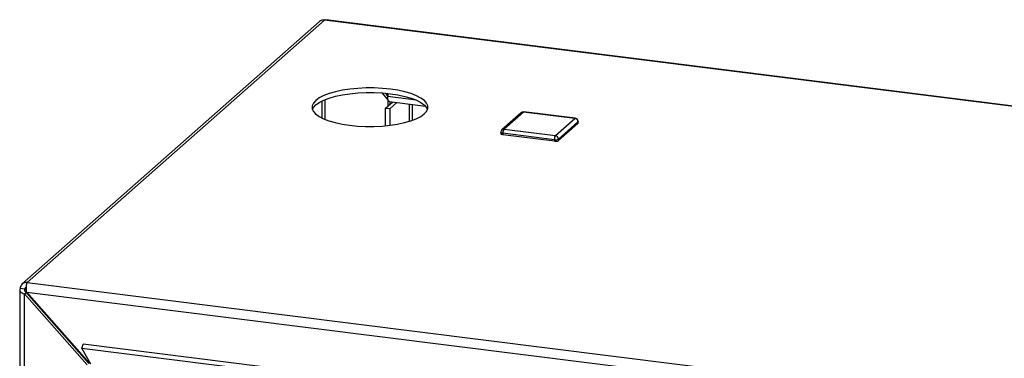
# Paper-space layout 'Blatt5' of a CAD drawing. Units: millimetres. Extents: x 0 to 4200, y 0 to 2970.
# Drawn here: x 3219 to 3524, y 1402 to 1507 of the extents above; entities that cross this region are included whole.
import ezdxf

# ---------------------------------------------------------------- set-up
doc = ezdxf.new("R2010")
doc.units = ezdxf.units.MM
doc.linetypes.add('SLD-Durchgehend', pattern=[0])
doc.layers.add('SLD-0', color=7, linetype='SLD-Durchgehend', lineweight=30)

psp = doc.layouts.new('Blatt5')

# ---------------------------------------------------------------- linework, layer by layer
at = {"layer": 'SLD-0', "ltscale": 10}
for p, q in [((3312, 1506.39), (3220.17, 1425.25)), ((3313.53, 1506.84), (3221.69, 1425.7)), ((3597.77, 1471.17), (3313.53, 1506.84)), ((3597.75, 1471.32), (3313.96, 1506.93)), ((3312.78, 1481.83), (3312.78, 1476.58)), ((3313.81, 1476.12), (3313.81, 1482.29)), ((3333.18, 1482.3), (3331.39, 1484.32)), ((3333.12, 1483.44), (3332.41, 1484.24)), ((3332.67, 1484.21), (3333.12, 1483.7)), ((3333.12, 1484.17), (3333.12, 1483.2)), ((3341.88, 1482.1), (3333.12, 1483.2)), ((3333.18, 1482.3), (3333.2, 1482.32)), ((3333.18, 1482.3), (3333.18, 1480.33)), ((3332.41, 1479.65), (3334.53, 1481.52)), ((3332.41, 1479.65), (3333.81, 1479.47)), ((3332.41, 1474.17), (3332.41, 1479.65)), ((3333.64, 1481.63), (3344.73, 1480.24)), ((3333.71, 1481.62), (3333.71, 1480.8)), ((3333.81, 1479.47), (3335.93, 1481.34)), ((3333.81, 1474.32), (3333.81, 1479.47)), ((3339.7, 1480.87), (3339.7, 1475.52)), ((3340.73, 1475.86), (3340.73, 1480.74)), ((3374.37, 1478.22), (3368.37, 1472.93)), ((3375.03, 1478.42), (3369.03, 1473.12)), ((3390.94, 1476.42), (3375.03, 1478.42)), ((3391.06, 1476.47), (3375.15, 1478.47)), ((3384.94, 1471.12), (3390.94, 1476.42)), ((3369.03, 1473.12), (3384.94, 1471.12)), ((3391.87, 1475.36), (3385.88, 1470.06)), ((3391.87, 1474.89), (3385.88, 1469.59)), ((3391.87, 1475.36), (3391.87, 1474.89)), ((3391.94, 1475.01), (3391.94, 1475.48)), ((3368.03, 1472.18), (3368.03, 1471.71)), ((3384.59, 1469.87), (3368.68, 1471.87)), ((3368.68, 1471.87), (3368.68, 1471.39)), ((3384.59, 1469.4), (3368.68, 1471.39)), ((3384.59, 1469.87), (3384.59, 1469.4)), ((3385.88, 1470.06), (3385.88, 1469.59)), ((3220.94, 1423.62), (3221.44, 1424.06)), ((3221.69, 1425.7), (3732.05, 1361.65)), ((3219.39, 1423.38), (3219.39, 1204.11)), ((3220.94, 1423.62), (3219.54, 1423.8)), ((3220.88, 1422.15), (3221.41, 1422.61)), ((3220.88, 1203.39), (3220.88, 1422.15)), ((3220.88, 1422.15), (3240.25, 1400.2)), ((3220.94, 1423.17), (3220.94, 1423.62)), ((3221.41, 1422.61), (3240.78, 1400.67)), ((3221.54, 1422.73), (3730.58, 1358.85)), ((3240.91, 1400.78), (3221.54, 1422.73)), ((3238.6, 1405.29), (3238.97, 1406.62)), ((3510.34, 1372.56), (3238.97, 1406.62)), ((3509.97, 1371.23), (3238.6, 1405.29)), ((3238.6, 1405.29), (3241.27, 1400.51))]:
    psp.add_line(p, q, dxfattribs=at)
at = {"layer": 'SLD-0', "ltscale": 10, "flags": 128}
for points in [[(3321.3, 1474.33), (3323.75, 1474.09), (3326.28, 1473.97), (3328.83, 1473.96), (3331.36, 1474.08), (3333.81, 1474.32), (3336.14, 1474.67), (3338.29, 1475.13), (3340.23, 1475.68), (3341.91, 1476.32), (3343.29, 1477.04), (3344.36, 1477.81), (3345.09, 1478.62), (3345.46, 1479.47), (3345.47, 1480.32), (3345.12, 1481.16), (3344.41, 1481.98), (3343.35, 1482.75), (3341.98, 1483.47), (3340.31, 1484.11), (3338.39, 1484.67), (3336.25, 1485.13), (3333.93, 1485.49), (3331.48, 1485.73), (3328.95, 1485.85), (3326.4, 1485.86), (3323.87, 1485.74), (3321.42, 1485.5), (3319.09, 1485.15), (3316.94, 1484.69), (3315, 1484.14), (3313.32, 1483.5), (3311.93, 1482.79), (3310.86, 1482.01), (3310.14, 1481.2), (3309.76, 1480.36), (3309.75, 1479.51), (3310.11, 1478.66), (3310.82, 1477.85), (3311.87, 1477.07), (3313.25, 1476.36), (3314.91, 1475.71), (3316.84, 1475.15), (3318.98, 1474.69), (3321.3, 1474.33)], [(3309.84, 1479.2), (3310.14, 1479.78), (3310.86, 1480.6), (3311.93, 1481.37), (3313.32, 1482.09), (3315, 1482.73), (3316.94, 1483.28), (3319.09, 1483.74), (3321.42, 1484.09), (3323.87, 1484.33), (3326.4, 1484.44), (3328.95, 1484.44), (3331.48, 1484.32), (3333.93, 1484.07), (3336.25, 1483.72), (3338.39, 1483.26), (3340.31, 1482.7), (3341.98, 1482.05), (3343.35, 1481.34), (3344.41, 1480.56), (3345.12, 1479.74), (3345.39, 1479.2)], [(3333.64, 1481.63), (3333.62, 1481.64), (3333.48, 1481.71), (3333.35, 1481.87), (3333.25, 1482.11), (3333.18, 1482.42), (3333.13, 1482.79), (3333.12, 1483.2)], [(3375.03, 1478.42), (3375.1, 1478.46), (3375.15, 1478.47)], [(3390.94, 1476.42), (3391.01, 1476.46), (3391.06, 1476.47)], [(3391.94, 1475.48), (3391.92, 1475.42), (3391.87, 1475.36)], [(3391.94, 1475.01), (3391.92, 1474.95), (3391.87, 1474.89)], [(3368.68, 1471.87), (3368.51, 1471.89), (3368.35, 1471.93), (3368.22, 1471.98), (3368.12, 1472.04), (3368.06, 1472.1), (3368.04, 1472.17), (3368.03, 1472.18)], [(3368.68, 1471.39), (3368.51, 1471.42), (3368.35, 1471.46), (3368.22, 1471.51), (3368.12, 1471.57), (3368.06, 1471.63), (3368.04, 1471.7), (3368.03, 1471.71)]]:
    psp.add_lwpolyline(points, dxfattribs=at)
at = {"layer": 'SLD-0', "ltscale": 100}
for centre, radius, start, end in [((3313.25, 1504.96), 1.9, 81.6382, 130.9491), ((3375.03, 1477.47), 1, 82.8472, 131.4621), ((3374.91, 1477.6), 0.827, 81.6382, 130.9491), ((3390.78, 1475.34), 1.09, 1.0595, 81.7963), ((3390.94, 1475.48), 1, 360, 82.8472), ((3369.03, 1472.18), 1, 131.4621, 180), ((3368.92, 1472.3), 0.831, 81.7731, 130.8142), ((3370.65, 1471.99), 1.97, 145.0016, 183.5961), ((3386.56, 1469.99), 1.97, 145.0016, 183.5961), ((3384.96, 1471.8), 1.97, 259.2412, 297.8986), ((3384.96, 1471.33), 1.97, 259.2412, 297.8986), ((3384.79, 1470.04), 1.09, 1.0595, 81.7963), ((3221.41, 1423.85), 1.87, 81.4274, 181.4088), ((3221.59, 1423.64), 0.646, 103.7734, 181.7227)]:
    psp.add_arc(centre, radius, start, end, dxfattribs=at)
at = {"layer": 'SLD-0', "ltscale": 10}
for points, knots in [([(3313.53, 1506.84), (3313.66, 1506.91), (3313.81, 1506.99), (3313.95, 1506.93), (3313.96, 1506.92)], [0, 0, 0, 0, 0.910683, 1, 1, 1, 1]), ([(3221.54, 1422.73), (3221.51, 1422.98), (3221.43, 1423.49), (3221.43, 1424.29), (3221.49, 1424.99), (3221.59, 1425.47), (3221.67, 1425.64), (3221.69, 1425.7)], [0, 0, 0, 0, 0.209052, 0.427821, 0.646592, 0.865364, 1, 1, 1, 1]), ([(3219.54, 1423.8), (3219.47, 1423.67), (3219.34, 1423.41), (3219.46, 1423), (3219.83, 1422.62), (3220.35, 1422.34), (3220.73, 1422.2), (3220.88, 1422.15)], [0, 0, 0, 0, 0.209052, 0.427821, 0.646592, 0.865364, 1, 1, 1, 1]), ([(3220.94, 1423.62), (3220.92, 1423.52), (3220.87, 1423.33), (3220.97, 1423.05), (3221.15, 1422.81), (3221.33, 1422.68), (3221.41, 1422.61)], [0, 0, 0, 0, 0.2841548, 0.5309932, 0.7777477, 1, 1, 1, 1])]:
    psp.add_open_spline(points, degree=3, knots=knots, dxfattribs=at)

doc.saveas('drawing.dxf')
